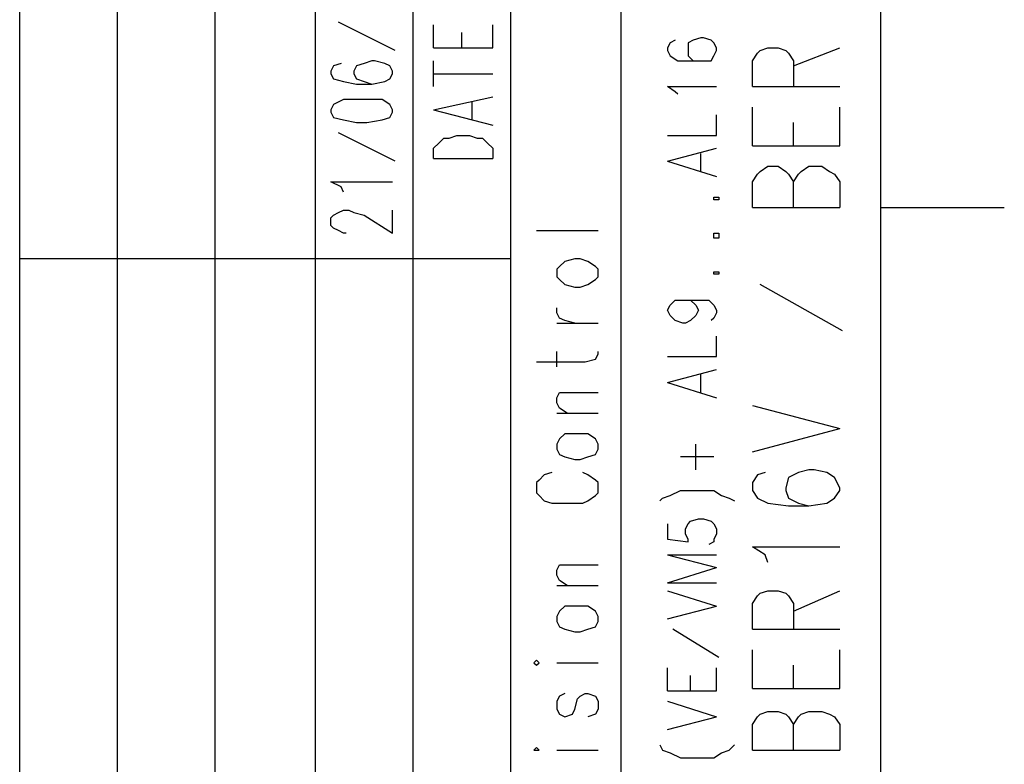
# Model space of a CAD drawing. Extents: x 15 to 199, y 21 to 281.
# Drawn here: x 172 to 199, y 196 to 216 of the extents above; entities that cross this region are included whole.
import ezdxf

# ---------------------------------------------------------------- set-up
doc = ezdxf.new("R2010")
doc.units = 0
doc.header["$MEASUREMENT"] = 0
doc.layers.add('CALQUE_1', color=160, linetype='Continuous')

msp = doc.modelspace()

# ---------------------------------------------------------------- linework, layer by layer
at = {"layer": 'CALQUE_1', "color": 253}
for p, q in [((172.089065, 155.507476), (172.089065, 277.218566)), ((195.725865, 22.295624), (195.725865, 277.218566)), ((185.56559, 155.507476), (185.56559, 237.989091)), ((188.599341, 175.827855), (188.599341, 237.989091)), ((192.197743, 215.198751), (192.338992, 215.410452)), ((192.338992, 215.410452), (192.409272, 215.481593)), ((192.409272, 215.481593), (192.621145, 215.551873)), ((192.621145, 215.551873), (192.903988, 215.551873)), ((192.903988, 215.551873), (193.115516, 215.481593)), ((193.115516, 215.481593), (193.185796, 215.410452)), ((193.185796, 215.410452), (193.327045, 215.198751)), ((193.327045, 215.058191), (194.597252, 215.551873)), ((192.197743, 214.49354), (192.197743, 215.198751)), ((193.327045, 215.198751), (193.327045, 214.49354)), ((192.197743, 214.49354), (194.597252, 214.49354)), ((192.197743, 212.870383), (192.197743, 213.928716)), ((194.597252, 212.870383), (194.597252, 213.928716)), ((193.327045, 212.870383), (193.327045, 213.505486)), ((192.197743, 212.870383), (194.597252, 212.870383)), ((192.338992, 212.094892), (192.409272, 212.165172)), ((192.409272, 212.165172), (192.621145, 212.306593)), ((192.621145, 212.306593), (192.903988, 212.306593)), ((192.903988, 212.306593), (193.115516, 212.165172)), ((193.115516, 212.165172), (193.185796, 212.094892)), ((193.467605, 212.094892), (193.538919, 212.165172)), ((193.538919, 212.165172), (193.750448, 212.306593)), ((193.750448, 212.306593), (194.102881, 212.306593)), ((194.102881, 212.306593), (194.31441, 212.165172)), ((194.31441, 212.165172), (194.455659, 212.094892)), ((192.197743, 211.883191), (192.338992, 212.094892)), ((192.197743, 211.177119), (192.197743, 211.883191)), ((193.185796, 212.094892), (193.327045, 211.883191)), ((193.327045, 211.883191), (193.467605, 212.094892)), ((193.327045, 211.177119), (193.327045, 211.883191)), ((194.455659, 212.094892), (194.597252, 211.883191)), ((194.597252, 211.883191), (194.597252, 211.177119)), ((192.197743, 211.177119), (194.597252, 211.177119)), ((194.667532, 207.790245), (192.409272, 209.06028)), ((192.197743, 205.74472), (194.597252, 205.109616)), ((192.197743, 204.474685), (194.597252, 205.109616)), ((192.338992, 203.839754), (192.197743, 203.628053)), ((192.550865, 203.910034), (192.338992, 203.839754)), ((193.185796, 203.768613), (193.115516, 203.486632)), ((193.467605, 203.910034), (193.185796, 203.768613)), ((193.750448, 203.980314), (193.467605, 203.910034)), ((193.891007, 203.980314), (193.750448, 203.980314)), ((194.24413, 203.910034), (193.891007, 203.980314)), ((194.455659, 203.768613), (194.24413, 203.910034)), ((194.597252, 203.486632), (194.455659, 203.768613)), ((192.197743, 203.628053), (192.197743, 203.416352)), ((192.197743, 203.416352), (192.338992, 203.204651)), ((193.115516, 203.486632), (193.115516, 203.416352)), ((193.115516, 203.416352), (193.185796, 203.204651)), ((194.455659, 203.204651), (194.597252, 203.416352)), ((194.597252, 203.416352), (194.597252, 203.486632)), ((192.338992, 203.204651), (192.621145, 203.06323)), ((192.621145, 203.06323), (193.185796, 202.99295)), ((193.185796, 203.204651), (193.467605, 203.06323)), ((193.185796, 202.99295), (193.750448, 202.99295)), ((193.467605, 203.06323), (193.750448, 202.99295)), ((193.750448, 202.99295), (194.24413, 203.06323)), ((194.24413, 203.06323), (194.455659, 203.204651)), ((192.550865, 201.651774), (192.197743, 201.863475)), ((192.197743, 201.863475), (194.597252, 201.863475)), ((192.621145, 201.440245), (192.550865, 201.651774)), ((192.197743, 200.31146), (192.338992, 200.523161)), ((192.338992, 200.523161), (192.409272, 200.593441)), ((192.409272, 200.593441), (192.621145, 200.664582)), ((192.621145, 200.664582), (192.903988, 200.664582)), ((192.903988, 200.664582), (193.115516, 200.593441)), ((193.115516, 200.593441), (193.185796, 200.523161)), ((193.185796, 200.523161), (193.327045, 200.31146)), ((193.327045, 200.099759), (194.597252, 200.664582)), ((192.197743, 199.606249), (192.197743, 200.31146)), ((193.327045, 200.31146), (193.327045, 199.606249)), ((192.197743, 199.606249), (194.597252, 199.606249)), ((192.197743, 197.983092), (192.197743, 199.041425)), ((194.597252, 197.983092), (194.597252, 199.041425)), ((193.327045, 197.983092), (193.327045, 198.618195)), ((192.197743, 197.983092), (194.597252, 197.983092)), ((192.338992, 197.20674), (192.409272, 197.277881)), ((192.409272, 197.277881), (192.621145, 197.348161)), ((192.621145, 197.348161), (192.903988, 197.348161)), ((192.903988, 197.348161), (193.115516, 197.277881)), ((193.115516, 197.277881), (193.185796, 197.20674)), ((193.467605, 197.20674), (193.538919, 197.277881)), ((193.538919, 197.277881), (193.750448, 197.348161)), ((193.750448, 197.348161), (194.102881, 197.348161)), ((194.102881, 197.348161), (194.31441, 197.277881)), ((194.31441, 197.277881), (194.455659, 197.20674)), ((192.197743, 196.995039), (192.338992, 197.20674)), ((193.185796, 197.20674), (193.327045, 196.995039)), ((193.327045, 196.995039), (193.467605, 197.20674)), ((194.455659, 197.20674), (194.597252, 196.995039)), ((192.197743, 196.289827), (192.197743, 196.995039)), ((193.327045, 196.289827), (193.327045, 196.995039)), ((194.597252, 196.995039), (194.597252, 196.289827)), ((192.197743, 196.289827), (194.597252, 196.289827))]:
    msp.add_line(p, q, dxfattribs=at)
at = {"layer": 'CALQUE_1', "color": 254}
for p, q in [((174.770383, 159.60025), (174.770383, 277.218566)), ((177.451701, 159.60025), (177.451701, 277.218566)), ((180.203643, 159.60025), (180.203643, 237.989091)), ((182.884272, 159.60025), (182.884272, 237.989091)), ((195.725865, 211.177119), (199.112739, 211.177119)), ((185.56559, 209.766524), (172.089065, 209.766524))]:
    msp.add_line(p, q, dxfattribs=at)
at = {"layer": 'CALQUE_1', "color": 251}
for p, q in [((182.39059, 215.481593), (180.838574, 216.257256)), ((180.908854, 215.128471), (180.697325, 215.058191)), ((181.543785, 215.128471), (181.332256, 215.058191)), ((181.755659, 215.198751), (181.543785, 215.128471)), ((181.825939, 215.198751), (181.755659, 215.198751)), ((182.108436, 215.128471), (181.825939, 215.198751)), ((182.248996, 215.058191), (182.108436, 215.128471)), ((180.697325, 215.058191), (180.627045, 214.91677)), ((180.627045, 214.91677), (180.627045, 214.84649)), ((180.627045, 214.84649), (180.697325, 214.705241)), ((181.332256, 215.058191), (181.261976, 214.91677)), ((181.261976, 214.91677), (181.261976, 214.84649)), ((181.261976, 214.84649), (181.332256, 214.705241)), ((182.32031, 214.91677), (182.248996, 215.058191)), ((182.248996, 214.705241), (182.32031, 214.84649)), ((182.32031, 214.84649), (182.32031, 214.91677)), ((180.697325, 214.705241), (180.979134, 214.634961)), ((180.979134, 214.634961), (181.332256, 214.56382)), ((181.332256, 214.705241), (181.543785, 214.634961)), ((181.543785, 214.634961), (181.755659, 214.56382)), ((181.755659, 214.56382), (182.108436, 214.634961)), ((182.108436, 214.634961), (182.248996, 214.705241)), ((181.332256, 214.56382), (181.755659, 214.56382)), ((180.979134, 214.140417), (180.697325, 213.999858)), ((181.332256, 214.140417), (180.979134, 214.140417)), ((181.614065, 214.140417), (181.332256, 214.140417)), ((182.037467, 214.140417), (181.614065, 214.140417)), ((182.248996, 213.999858), (182.037467, 214.140417)), ((180.697325, 213.999858), (180.627045, 213.858436)), ((180.627045, 213.858436), (180.627045, 213.788156)), ((180.627045, 213.788156), (180.697325, 213.646908)), ((182.32031, 213.858436), (182.248996, 213.999858)), ((182.248996, 213.646908), (182.32031, 213.788156)), ((182.32031, 213.788156), (182.32031, 213.858436)), ((180.697325, 213.646908), (180.979134, 213.576628)), ((180.979134, 213.576628), (181.332256, 213.505486)), ((181.332256, 213.505486), (181.614065, 213.505486)), ((181.614065, 213.505486), (182.037467, 213.576628)), ((182.037467, 213.576628), (182.248996, 213.646908)), ((182.39059, 212.446981), (180.838574, 213.223505)), ((180.908854, 211.74177), (180.627045, 211.883191)), ((180.627045, 211.883191), (182.32031, 211.883191)), ((180.979134, 211.600349), (180.908854, 211.74177)), ((180.838574, 211.036559), (180.979134, 211.106839)), ((180.979134, 211.106839), (181.120383, 211.106839)), ((181.120383, 211.106839), (181.261976, 211.036559)), ((182.32031, 210.471735), (182.32031, 211.106839)), ((180.627045, 210.895138), (180.697325, 210.965417)), ((180.627045, 210.683436), (180.627045, 210.895138)), ((180.697325, 210.965417), (180.838574, 211.036559)), ((181.261976, 211.036559), (181.543785, 210.965417)), ((181.543785, 210.965417), (182.32031, 210.471735)), ((180.697325, 210.613156), (180.627045, 210.683436)), ((180.838574, 210.542015), (180.697325, 210.613156)), ((180.979134, 210.471735), (180.838574, 210.542015)), ((181.050103, 210.471735), (180.979134, 210.471735))]:
    msp.add_line(p, q, dxfattribs=at)
at = {"layer": 'CALQUE_1', "color": 250}
for p, q in [((183.448923, 215.551873), (183.448923, 216.186976)), ((184.225448, 215.551873), (184.225448, 215.975275)), ((185.071908, 215.551873), (185.071908, 216.186976)), ((183.448923, 215.551873), (185.071908, 215.551873)), ((183.448923, 214.49354), (183.448923, 215.198751)), ((183.448923, 214.84649), (185.071908, 214.84649)), ((183.448923, 213.858436), (185.071908, 214.211559)), ((184.507256, 213.576628), (184.507256, 214.070138)), ((183.448923, 213.858436), (185.071908, 213.435206)), ((183.590172, 212.941524), (183.730732, 213.082084)), ((183.730732, 213.082084), (183.872325, 213.082084)), ((183.872325, 213.082084), (184.083854, 213.153225)), ((184.083854, 213.153225), (184.436976, 213.153225)), ((184.436976, 213.153225), (184.64885, 213.082084)), ((184.64885, 213.082084), (184.78941, 213.082084)), ((184.78941, 213.082084), (184.930659, 212.941524)), ((183.448923, 212.800103), (183.590172, 212.941524)), ((183.448923, 212.518294), (183.448923, 212.800103)), ((184.930659, 212.941524), (185.071908, 212.800103)), ((185.071908, 212.800103), (185.071908, 212.518294)), ((183.448923, 212.518294), (185.071908, 212.518294)), ((186.270801, 210.542015), (187.96441, 210.542015)), ((187.329134, 209.766524), (187.047325, 209.695383)), ((187.470728, 209.766524), (187.329134, 209.766524)), ((187.682256, 209.695383), (187.470728, 209.766524)), ((186.906076, 209.554823), (186.835796, 209.483682)), ((186.835796, 209.483682), (186.835796, 209.271981)), ((187.047325, 209.695383), (186.906076, 209.554823)), ((187.89413, 209.554823), (187.682256, 209.695383)), ((187.96441, 209.483682), (187.89413, 209.554823)), ((187.96441, 209.271981), (187.96441, 209.483682)), ((186.835796, 209.271981), (186.906076, 209.201701)), ((186.906076, 209.201701), (187.047325, 209.06028)), ((187.682256, 209.06028), (187.89413, 209.201701)), ((187.89413, 209.201701), (187.96441, 209.271981)), ((187.047325, 209.06028), (187.329134, 208.99)), ((187.329134, 208.99), (187.470728, 208.99)), ((187.470728, 208.99), (187.682256, 209.06028)), ((186.835796, 208.284789), (186.835796, 208.425349)), ((186.906076, 208.143368), (186.835796, 208.284789)), ((187.047325, 208.073088), (186.906076, 208.143368)), ((186.835796, 208.001946), (187.96441, 208.001946)), ((187.329134, 208.001946), (187.047325, 208.073088)), ((186.835796, 206.803053), (186.835796, 207.226455)), ((187.611976, 206.943613), (187.89413, 207.014754)), ((187.89413, 207.014754), (187.96441, 207.155314)), ((187.96441, 207.155314), (187.96441, 207.226455)), ((186.270801, 206.943613), (187.611976, 206.943613)), ((186.835796, 205.956421), (186.906076, 206.096981)), ((186.835796, 205.815), (186.835796, 205.956421)), ((186.906076, 206.096981), (187.117605, 206.096981)), ((187.117605, 206.096981), (187.96441, 206.096981)), ((186.906076, 205.673579), (186.835796, 205.815)), ((187.117605, 205.533019), (186.906076, 205.673579)), ((186.835796, 205.533019), (187.96441, 205.533019)), ((187.047325, 204.968368), (186.906076, 204.826946)), ((187.329134, 204.968368), (187.047325, 204.968368)), ((187.470728, 204.968368), (187.329134, 204.968368)), ((187.682256, 204.968368), (187.470728, 204.968368)), ((187.89413, 204.826946), (187.682256, 204.968368)), ((186.906076, 204.826946), (186.835796, 204.686386)), ((186.835796, 204.686386), (186.835796, 204.544965)), ((187.96441, 204.686386), (187.89413, 204.826946)), ((187.96441, 204.544965), (187.96441, 204.686386)), ((186.835796, 204.544965), (186.906076, 204.403544)), ((186.906076, 204.403544), (187.047325, 204.333264)), ((187.047325, 204.333264), (187.329134, 204.262984)), ((187.470728, 204.262984), (187.682256, 204.333264)), ((187.682256, 204.333264), (187.89413, 204.403544)), ((187.89413, 204.403544), (187.96441, 204.544965)), ((187.329134, 204.262984), (187.470728, 204.262984)), ((186.482674, 203.839754), (186.342114, 203.698333)), ((186.694203, 203.910034), (186.482674, 203.839754)), ((187.682256, 203.839754), (187.541007, 203.910034)), ((187.89413, 203.698333), (187.682256, 203.839754)), ((186.342114, 203.698333), (186.270801, 203.628053)), ((186.270801, 203.628053), (186.270801, 203.345211)), ((187.96441, 203.628053), (187.89413, 203.698333)), ((187.96441, 203.345211), (187.96441, 203.628053)), ((186.270801, 203.345211), (186.342114, 203.274931)), ((186.342114, 203.274931), (186.482674, 203.13351)), ((187.682256, 203.13351), (187.89413, 203.274931)), ((187.89413, 203.274931), (187.96441, 203.345211)), ((186.482674, 203.13351), (186.694203, 203.06323)), ((186.694203, 203.06323), (186.906076, 203.06323)), ((186.906076, 203.06323), (187.329134, 203.06323)), ((187.329134, 203.06323), (187.541007, 203.06323)), ((187.541007, 203.06323), (187.682256, 203.13351)), ((186.835796, 201.228544), (186.906076, 201.369965)), ((186.906076, 201.369965), (187.117605, 201.369965)), ((187.117605, 201.369965), (187.96441, 201.369965)), ((186.835796, 201.087984), (186.835796, 201.228544)), ((186.906076, 200.946563), (186.835796, 201.087984)), ((186.835796, 200.805142), (187.96441, 200.805142)), ((187.117605, 200.805142), (186.906076, 200.946563)), ((186.906076, 200.099759), (186.835796, 199.95851)), ((187.047325, 200.24118), (186.906076, 200.099759)), ((187.329134, 200.24118), (187.047325, 200.24118)), ((187.470728, 200.24118), (187.329134, 200.24118)), ((187.682256, 200.24118), (187.470728, 200.24118)), ((187.89413, 200.099759), (187.682256, 200.24118)), ((187.96441, 199.95851), (187.89413, 200.099759)), ((186.835796, 199.95851), (186.835796, 199.81795)), ((186.835796, 199.81795), (186.906076, 199.676529)), ((187.89413, 199.676529), (187.96441, 199.81795)), ((187.96441, 199.81795), (187.96441, 199.95851)), ((186.906076, 199.676529), (187.047325, 199.606249)), ((187.047325, 199.606249), (187.329134, 199.535107)), ((187.329134, 199.535107), (187.470728, 199.535107)), ((187.470728, 199.535107), (187.682256, 199.606249)), ((187.682256, 199.606249), (187.89413, 199.676529)), ((186.270801, 198.759616), (186.200521, 198.688475)), ((186.200521, 198.688475), (186.270801, 198.618195)), ((186.342114, 198.688475), (186.270801, 198.759616)), ((186.270801, 198.618195), (186.342114, 198.688475)), ((186.835796, 198.688475), (187.96441, 198.688475)), ((187.047325, 197.841671), (186.906076, 197.771563)), ((187.470728, 197.771563), (187.611976, 197.841671)), ((187.611976, 197.841671), (187.682256, 197.841671)), ((187.682256, 197.841671), (187.89413, 197.771563)), ((186.906076, 197.771563), (186.835796, 197.630142)), ((186.835796, 197.630142), (186.835796, 197.418441)), ((187.329134, 197.418441), (187.400448, 197.701283)), ((187.400448, 197.701283), (187.470728, 197.771563)), ((187.89413, 197.771563), (187.96441, 197.630142)), ((187.96441, 197.630142), (187.96441, 197.418441)), ((186.835796, 197.418441), (186.906076, 197.277881)), ((186.906076, 197.277881), (187.047325, 197.20674)), ((187.047325, 197.20674), (187.258854, 197.277881)), ((187.258854, 197.277881), (187.329134, 197.418441)), ((187.89413, 197.277881), (187.682256, 197.20674)), ((187.96441, 197.418441), (187.89413, 197.277881)), ((186.270801, 196.360107), (186.200521, 196.289827)), ((186.200521, 196.289827), (186.270801, 196.289827)), ((186.342114, 196.289827), (186.270801, 196.360107)), ((186.270801, 196.289827), (186.342114, 196.289827)), ((186.835796, 196.289827), (187.96441, 196.289827))]:
    msp.add_line(p, q, dxfattribs=at)
at = {"layer": 'CALQUE_1', "color": 7}
for p, q in [((189.940516, 215.693294), (189.869203, 215.551873)), ((190.081076, 215.763574), (189.940516, 215.693294)), ((190.575448, 215.763574), (190.434199, 215.693294)), ((190.434199, 215.693294), (190.434199, 215.551873)), ((190.787321, 215.833854), (190.575448, 215.763574)), ((190.857601, 215.833854), (190.787321, 215.833854)), ((191.06913, 215.763574), (190.857601, 215.833854)), ((191.13941, 215.693294), (191.06913, 215.763574)), ((191.210379, 215.551873), (191.13941, 215.693294)), ((189.869203, 215.551873), (189.869203, 215.481593)), ((189.869203, 215.481593), (189.940516, 215.340172)), ((190.434199, 215.551873), (190.434199, 215.481593)), ((190.434199, 215.481593), (190.434199, 215.340172)), ((191.13941, 215.340172), (191.210379, 215.481593)), ((191.210379, 215.481593), (191.210379, 215.551873)), ((189.940516, 215.340172), (190.152045, 215.198751)), ((190.152045, 215.198751), (190.434199, 215.198751)), ((190.434199, 215.340172), (190.575448, 215.198751)), ((190.434199, 215.198751), (190.787321, 215.198751)), ((190.575448, 215.198751), (190.787321, 215.198751)), ((190.787321, 215.198751), (191.06913, 215.198751)), ((191.06913, 215.198751), (191.13941, 215.340172)), ((190.081076, 214.352119), (189.869203, 214.49354)), ((189.869203, 214.49354), (191.210379, 214.49354)), ((190.152045, 214.281839), (190.081076, 214.352119)), ((191.210379, 213.153225), (191.210379, 213.717187)), ((189.869203, 213.153225), (191.210379, 213.153225)), ((189.869203, 212.446981), (191.210379, 212.800103)), ((189.869203, 212.446981), (191.210379, 212.023751)), ((190.787321, 212.165172), (190.787321, 212.658682)), ((191.13941, 211.388647), (191.13941, 211.459789)), ((191.13941, 211.459789), (191.280659, 211.459789)), ((191.280659, 211.388647), (191.13941, 211.388647)), ((191.280659, 211.459789), (191.280659, 211.388647)), ((191.13941, 210.330314), (191.13941, 210.471735)), ((191.13941, 210.471735), (191.280659, 210.471735)), ((191.280659, 210.330314), (191.13941, 210.330314)), ((191.280659, 210.471735), (191.280659, 210.330314)), ((191.13941, 209.343122), (191.13941, 209.413402)), ((191.13941, 209.413402), (191.280659, 209.413402)), ((191.280659, 209.343122), (191.13941, 209.343122)), ((191.280659, 209.413402), (191.280659, 209.343122)), ((189.940516, 208.49649), (190.081076, 208.63705)), ((190.081076, 208.63705), (190.363919, 208.63705)), ((190.363919, 208.63705), (190.504479, 208.63705)), ((190.363919, 208.63705), (190.645728, 208.63705)), ((190.504479, 208.63705), (190.645728, 208.49649)), ((190.645728, 208.63705), (190.99885, 208.63705)), ((190.99885, 208.63705), (191.13941, 208.49649)), ((189.869203, 208.355069), (189.940516, 208.49649)), ((189.940516, 208.213647), (189.869203, 208.355069)), ((189.869203, 208.355069), (189.869203, 208.355069)), ((190.645728, 208.49649), (190.716007, 208.355069)), ((190.716007, 208.355069), (190.645728, 208.213647)), ((190.716007, 208.355069), (190.716007, 208.355069)), ((191.13941, 208.49649), (191.210379, 208.355069)), ((191.210379, 208.355069), (191.210379, 208.284789)), ((190.081076, 208.073088), (189.940516, 208.213647)), ((190.645728, 208.213647), (190.504479, 208.073088)), ((191.13941, 208.143368), (191.06913, 208.073088)), ((191.210379, 208.284789), (191.13941, 208.143368)), ((190.292605, 208.001946), (190.081076, 208.073088)), ((190.363919, 208.001946), (190.292605, 208.001946)), ((190.504479, 208.073088), (190.363919, 208.001946)), ((191.210379, 207.085034), (191.210379, 207.649685)), ((189.869203, 207.085034), (191.210379, 207.085034)), ((189.869203, 206.379823), (191.210379, 206.731912)), ((190.787321, 206.096981), (190.787321, 206.591352)), ((189.869203, 206.379823), (191.210379, 205.956421)), ((190.645728, 203.980314), (190.645728, 204.686386)), ((191.13941, 204.333264), (190.222325, 204.333264)), ((189.728643, 203.204651), (189.940516, 203.274931)), ((189.940516, 203.274931), (190.222325, 203.416352)), ((190.222325, 203.416352), (190.504479, 203.416352)), ((190.504479, 203.416352), (190.787321, 203.416352)), ((190.787321, 203.416352), (191.13941, 203.416352)), ((191.13941, 203.416352), (191.350939, 203.274931)), ((191.350939, 203.274931), (191.562812, 203.204651)), ((189.657674, 203.13351), (189.728643, 203.204651)), ((191.562812, 203.204651), (191.704061, 203.13351)), ((189.869203, 202.498579), (189.869203, 202.075176)), ((190.363919, 202.358019), (190.434199, 202.498579)), ((190.434199, 202.498579), (190.504479, 202.569548)), ((190.504479, 202.569548), (190.716007, 202.639827)), ((190.716007, 202.639827), (190.857601, 202.639827)), ((190.857601, 202.639827), (191.06913, 202.569548)), ((191.06913, 202.569548), (191.13941, 202.498579)), ((191.13941, 202.498579), (191.210379, 202.358019)), ((190.363919, 202.216597), (190.363919, 202.358019)), ((190.434199, 202.075176), (190.363919, 202.216597)), ((191.210379, 202.216597), (191.13941, 202.075176)), ((191.210379, 202.358019), (191.210379, 202.216597)), ((189.869203, 202.075176), (190.434199, 202.004896)), ((190.434199, 202.004896), (190.434199, 202.075176)), ((191.13941, 202.004896), (190.99885, 201.934616)), ((191.13941, 202.075176), (191.13941, 202.004896)), ((189.869203, 201.651774), (191.210379, 201.299685)), ((189.869203, 201.651774), (191.210379, 201.651774)), ((189.869203, 200.876283), (191.210379, 201.299685)), ((189.869203, 200.876283), (191.210379, 200.876283)), ((189.869203, 200.664582), (191.210379, 200.24118)), ((189.869203, 199.88823), (191.210379, 200.24118)), ((191.280659, 198.829896), (190.010796, 199.606249)), ((189.869203, 197.912812), (189.869203, 198.547915)), ((191.210379, 197.912812), (191.210379, 198.547915)), ((190.504479, 197.912812), (190.504479, 198.336214)), ((189.869203, 197.912812), (191.210379, 197.912812)), ((189.869203, 197.630142), (191.210379, 197.20674)), ((189.869203, 196.854479), (191.210379, 197.20674)), ((189.657674, 196.431076), (189.728643, 196.289827)), ((189.728643, 196.289827), (189.940516, 196.219548)), ((189.940516, 196.219548), (190.222325, 196.078126)), ((191.13941, 196.078126), (191.350939, 196.219548)), ((191.350939, 196.219548), (191.562812, 196.289827)), ((191.562812, 196.289827), (191.704061, 196.431076)), ((190.222325, 196.078126), (190.504479, 196.078126)), ((190.504479, 196.078126), (190.787321, 196.078126)), ((190.787321, 196.078126), (191.13941, 196.078126))]:
    msp.add_line(p, q, dxfattribs=at)

doc.saveas('drawing.dxf')
